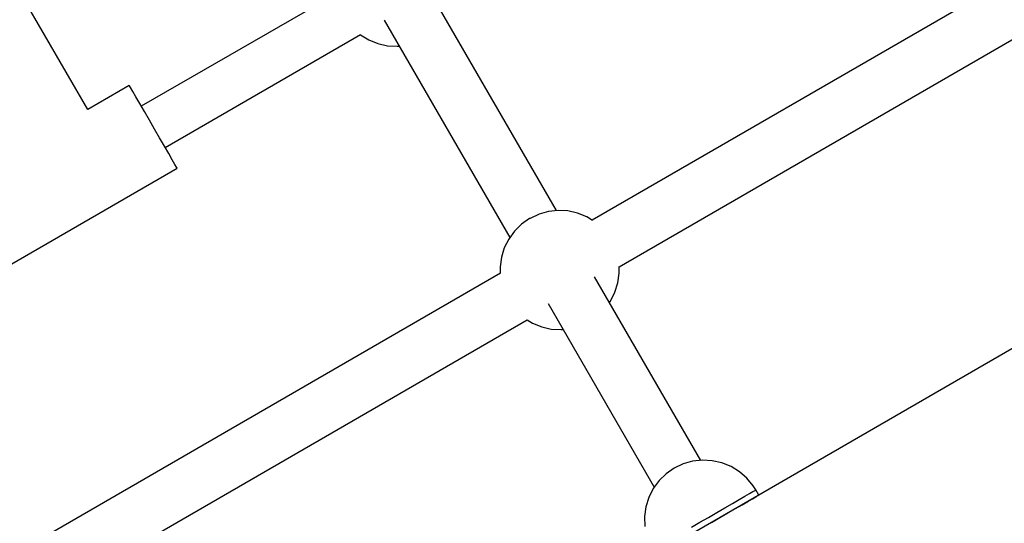
# Model space of a CAD drawing. Units: millimetres. Extents: x -8648 to 6370, y -1033 to 10886.
# Drawn here: x -3793 to -3463, y 4854 to 5023 of the extents above; entities that cross this region are included whole.
import ezdxf

# ---------------------------------------------------------------- set-up
doc = ezdxf.new("R2010")
doc.units = ezdxf.units.MM
doc.styles.get("Standard").update_dxf_attribs({"font": 'arial.ttf'})
doc.dimstyles.new('Kopia ISO-25', dxfattribs={"dimtxt": 300, "dimasz": 120, "dimexe": 1.25, "dimexo": 0.625, "dimgap": 100, "dimtad": 1, "dimlfac": 0.001, "dimrnd": 0.1, "dimtxsty": 'Standard', "dimblk": 'ARCHTICK', "dimcen": 2.5, "dimadec": 0, "dimazin": 0, "dimtfac": 1, "dimtmove": 0, "dimatfit": 3, "dimfxl": 1, "dimarcsym": 0})

# ---------------------------------------------------------------- blocks, each defined once
blk = doc.blocks.new('_ArchTick')
at = {"color": 0, "linetype": 'ByBlock', "const_width": 0.15}
blk.add_lwpolyline([(-0.5, -0.5), (0.5, 0.5)], dxfattribs=at)
blk = doc.blocks.new('*D7')
at = {"color": 0, "lineweight": -2}
for p, q in [((6241.86, 5521.69), (6241.86, -967.57)), ((-7133.14, 4205.88), (-7133.14, -967.57)), ((-7133.14, -966.32), (6241.86, -966.32))]:
    blk.add_line(p, q, dxfattribs=at)
at = {"layer": 'Defpoints', "color": 0}
for p in [(6241.86, 5522.31), (-7133.14, 4206.51), (6241.86, -966.32)]:
    blk.add_point(p, dxfattribs=at)
at = {"color": 0, "lineweight": -2, "xscale": 120, "yscale": 120, "zscale": 120, "rotation": 180}
blk.add_blockref('_ArchTick', (-7133.14, -966.32), dxfattribs=at)
at = {"color": 0, "lineweight": -2, "xscale": 120, "yscale": 120, "zscale": 120}
blk.add_blockref('_ArchTick', (6241.86, -966.32), dxfattribs=at)
at = {"color": 0, "insert": (-445.64, -686.03), "char_height": 300, "attachment_point": 5}
blk.add_mtext('13,4m', dxfattribs=at)
blk = doc.blocks.new('*D8')
at = {"color": 0, "lineweight": -2}
for p, q in [((-2468.54, 8916.17), (-8172.08, 8916.17)), ((-8170.83, 8916.17), (-8170.83, 264.26)), ((456.12, 264.26), (-8172.08, 264.26))]:
    blk.add_line(p, q, dxfattribs=at)
at = {"layer": 'Defpoints', "color": 0}
for p in [(-2467.92, 8916.17), (-8170.83, 264.26), (456.75, 264.26)]:
    blk.add_point(p, dxfattribs=at)
at = {"color": 0, "lineweight": -2, "xscale": 120, "yscale": 120, "zscale": 120}
for p, rotation in [((-8170.83, 8916.17), 90), ((-8170.83, 264.26), 270)]:
    blk.add_blockref('_ArchTick', p, dxfattribs=dict(at, rotation=rotation))
at = {"color": 0, "insert": (-8451.12, 4590.21), "char_height": 300, "attachment_point": 5, "rotation": 90}
blk.add_mtext('8,7m', dxfattribs=at)

msp = doc.modelspace()

# ---------------------------------------------------------------- linework, layer by layer
for p, q in [((-2512.183, 5461.203), (-4612.912, 4246.802)), ((-3305.346, 5127.049), (-3601.48, 4955.859)), ((-3592.471, 4940.275), (-3296.337, 5111.466)), ((-3770.434, 4992.946), (-3813.475, 5067.401)), ((-3687.092, 5031.885), (-3752.52, 4994.062)), ((-3613.476, 4959.064), (-3655.559, 5031.86)), ((-3671.14, 5022.846), (-3629.06, 4950.055)), ((-3744.512, 4980.21), (-3679.084, 5018.033)), ((-3679.113, 5018.016), (-3679.108, 5018.011)), ((-3679.108, 5018.011), (-3676.305, 5016.288)), ((-3676.305, 5016.288), (-3673.258, 5015.049)), ((-3673.258, 5015.049), (-3670.049, 5014.329)), ((-3670.049, 5014.329), (-3666.766, 5014.147)), ((-3666.766, 5014.147), (-3666.15, 5014.215)), ((-3756.524, 5000.988), (-3770.477, 4992.922)), ((-3756.477, 5000.907), (-3756.524, 5000.988)), ((-3756.105, 5000.263), (-3756.477, 5000.907)), ((-3755.378, 4999.005), (-3756.105, 5000.263)), ((-3754.33, 4997.192), (-3755.378, 4999.005)), ((-3753.01, 4994.909), (-3754.33, 4997.192)), ((-3751.48, 4992.263), (-3753.01, 4994.909)), ((-3749.812, 4989.377), (-3751.48, 4992.263)), ((-3748.083, 4986.386), (-3749.812, 4989.377)), ((-3746.374, 4983.43), (-3748.083, 4986.386)), ((-3744.765, 4980.647), (-3746.374, 4983.43)), ((-3743.332, 4978.168), (-3744.765, 4980.647)), ((-3742.141, 4976.108), (-3743.332, 4978.168)), ((-3741.249, 4974.564), (-3742.141, 4976.108)), ((-3740.696, 4973.608), (-3741.249, 4974.564)), ((-3795.916, 4941.253), (-3740.508, 4973.284)), ((-3740.508, 4973.284), (-3740.696, 4973.608)), ((-3619.29, 4957.876), (-3622.261, 4956.472)), ((-3616.127, 4958.77), (-3619.29, 4957.876)), ((-3612.86, 4959.132), (-3616.127, 4958.77)), ((-3609.577, 4958.95), (-3612.86, 4959.132)), ((-3606.368, 4958.23), (-3609.577, 4958.95)), ((-3603.321, 4956.991), (-3606.368, 4958.23)), ((-3625.13, 4954.5), (-3627.483, 4952.206)), ((-3622.43, 4956.374), (-3625.13, 4954.5)), ((-3622.261, 4956.472), (-3622.43, 4956.374)), ((-3601.404, 4955.812), (-3603.321, 4956.991)), ((-3627.483, 4952.206), (-3629.426, 4949.555)), ((-3629.426, 4949.555), (-3630.907, 4946.619)), ((-3630.907, 4946.619), (-3631.884, 4943.479)), ((-3631.884, 4943.479), (-3632.332, 4940.22)), ((-3632.238, 4938.077), (-3928.403, 4766.869)), ((-3632.332, 4940.22), (-3632.269, 4938.06)), ((-3592.856, 4934.855), (-3592.409, 4938.115)), ((-3592.409, 4938.115), (-3592.474, 4940.364)), ((-3565.116, 4875.408), (-3600.673, 4936.916)), ((-3593.833, 4931.715), (-3592.856, 4934.855)), ((-3595.314, 4928.78), (-3593.833, 4931.715)), ((-3616.254, 4927.903), (-3580.7, 4866.399)), ((-3595.681, 4928.28), (-3595.314, 4928.78)), ((-3919.395, 4751.285), (-3623.23, 4922.494)), ((-3623.261, 4922.476), (-3621.42, 4921.344)), ((-3621.42, 4921.344), (-3618.372, 4920.105)), ((-3618.372, 4920.105), (-3615.163, 4919.385)), ((-3615.163, 4919.385), (-3611.88, 4919.203)), ((-3611.88, 4919.203), (-3611.264, 4919.271)), ((-3567.836, 4875.105), (-3571.014, 4874.205)), ((-3564.553, 4875.47), (-3567.836, 4875.105)), ((-3561.255, 4875.29), (-3564.553, 4875.47)), ((-3558.031, 4874.57), (-3561.255, 4875.29)), ((-3574, 4872.793), (-3576.714, 4870.91)), ((-3571.014, 4874.205), (-3574, 4872.793)), ((-3554.97, 4873.328), (-3558.031, 4874.57)), ((-3552.155, 4871.6), (-3554.97, 4873.328)), ((-3579.08, 4868.605), (-3581.035, 4865.942)), ((-3576.714, 4870.91), (-3579.08, 4868.605)), ((-3549.663, 4869.432), (-3552.155, 4871.6)), ((-3547.561, 4866.883), (-3549.663, 4869.432)), ((-3581.035, 4865.942), (-3582.525, 4862.994)), ((-3547.614, 4864.945), (-3546.912, 4865.351)), ((-3546.676, 4865.488), (-3547.561, 4866.883)), ((-3546.912, 4865.351), (-3546.676, 4865.488)), ((-3545.675, 4863.756), (-3546.676, 4865.488)), ((-3582.525, 4862.994), (-3583.509, 4859.841)), ((-3554.52, 4860.953), (-3552.264, 4862.258)), ((-3552.264, 4862.258), (-3550.327, 4863.377)), ((-3550.327, 4863.377), (-3548.763, 4864.281)), ((-3549.326, 4861.646), (-3547.762, 4862.55)), ((-3548.763, 4864.281), (-3547.614, 4864.945)), ((-3547.762, 4862.55), (-3546.613, 4863.214)), ((-3546.613, 4863.214), (-3545.911, 4863.62)), ((-3583.509, 4859.841), (-3583.961, 4856.569)), ((-3559.74, 4857.935), (-3557.035, 4859.499)), ((-3557.035, 4859.499), (-3554.52, 4860.953)), ((-3556.034, 4857.768), (-3553.519, 4859.221)), ((-3553.519, 4859.221), (-3551.263, 4860.526)), ((-3551.263, 4860.526), (-3549.326, 4861.646)), ((-3583.961, 4856.569), (-3583.868, 4853.267)), ((-3565.421, 4854.652), (-3562.561, 4856.305)), ((-3562.561, 4856.305), (-3559.74, 4857.935)), ((-3561.56, 4854.573), (-3558.739, 4856.204)), ((-3558.739, 4856.204), (-3556.034, 4857.768)), ((-3568.241, 4853.021), (-3565.421, 4854.652))]:
    msp.add_line(p, q)

# ---------------------------------------------------------------- dimensions: what is measured, and where the dimension line sits
dim = msp.add_linear_dim(base=(-8170.829, 264.256), p1=(-2467.915, 8916.168, 0), p2=(456.749, 264.256, -487.369), angle=90, dimstyle='Kopia ISO-25', override={"dimpost": 'm'})
dim.commit()
dim.dimension.update_dxf_attribs({"geometry": '*D8', "text_midpoint": (-8451.116, 4590.212)})
dim = msp.add_linear_dim(base=(6241.8575, -966.3169), p1=(-7133.1422, 4206.5061, -0.0001), p2=(6241.8575, 5522.3125, 0), dimstyle='Kopia ISO-25', override={"dimpost": 'm'})
dim.commit()
dim.dimension.update_dxf_attribs({"geometry": '*D7', "text_midpoint": (-445.6423, -686.0304)})

doc.saveas('drawing.dxf')
